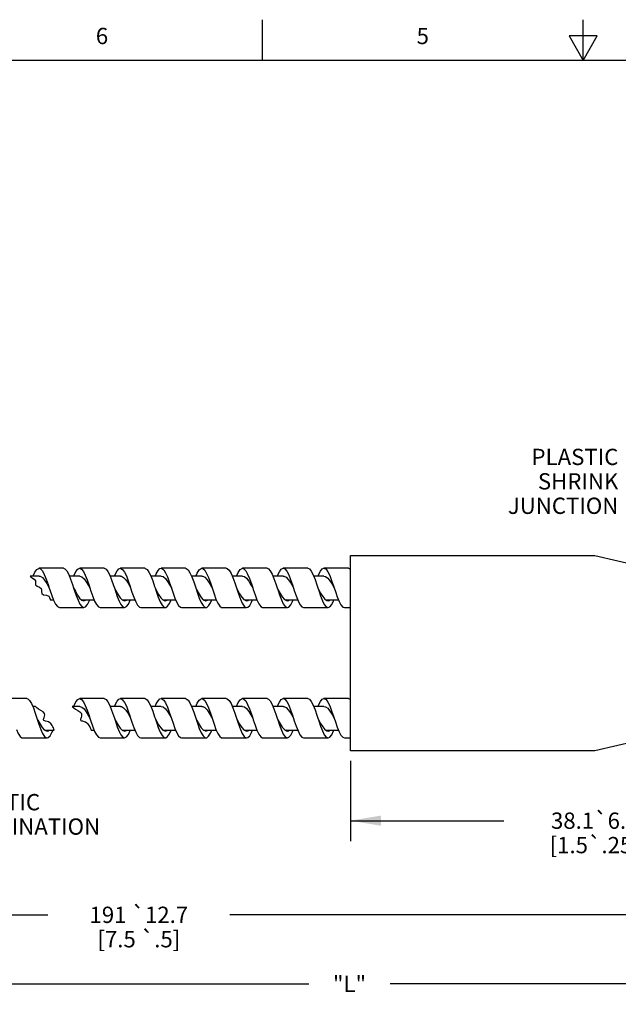
# Model space of a CAD drawing. Units: inches. Extents: x 0.4 to 16.6, y 0.6 to 10.4.
# Drawn here: x 5 to 8.7, y 4.3 to 10.4 of the extents above; entities that cross this region are included whole.
import ezdxf

# ---------------------------------------------------------------- set-up
doc = ezdxf.new("R2010")
doc.units = ezdxf.units.IN
doc.header["$LTSCALE"] = 0.935
doc.header["$MEASUREMENT"] = 0
doc.layers.get('0').update_dxf_attribs({"linetype": 'CONTINUOUS'})
doc.layers.add('NOTES', color=7, linetype='CONTINUOUS')
doc.layers.add('SCHEME_DIMS', color=7, linetype='CONTINUOUS')
doc.styles.add('TEXTSTYLE_2', font='txt', dxfattribs={"width": 0.8})
doc.dimstyles.new('DIMSTYLE_2', dxfattribs={"dimtxt": 0.1, "dimasz": 0.1875, "dimexe": 0.125, "dimexo": 0.0625, "dimgap": 0.1, "dimtad": 0, "dimtih": 1, "dimtoh": 1, "dimdec": 3, "dimlfac": 0.5, "dimdsep": 46, "dimtxsty": 'STANDARD', "dimblk": '_FILLED', "dimblk1": '_FILLED', "dimblk2": '_FILLED', "dimcen": 0.09, "dimadec": 0, "dimazin": 0, "dimtp": 0.127, "dimtm": 0.127, "dimtfac": 1, "dimtdec": 3, "dimtofl": 0, "dimtmove": 0, "dimatfit": 3, "dimldrblk": '_FILLED', "dimfxl": 1, "dimtolj": 1, "dimarcsym": 0})
doc.dimstyles.new('DIMSTYLE_3', dxfattribs={"dimtxt": 0.1, "dimasz": 0.1875, "dimexe": 0.125, "dimexo": 0.0625, "dimgap": 0.1, "dimtad": 0, "dimtih": 1, "dimtoh": 1, "dimdec": 3, "dimlfac": 0.5, "dimdsep": 46, "dimtxsty": 'STANDARD', "dimblk": '_FILLED', "dimblk1": '_FILLED', "dimblk2": '_FILLED', "dimcen": 0.09, "dimadec": 0, "dimazin": 0, "dimtp": 0.127, "dimtm": 0.127, "dimtfac": 1, "dimtdec": 3, "dimtofl": 0, "dimtmove": 0, "dimatfit": 3, "dimldrblk": '_FILLED', "dimfxl": 1, "dimtolj": 1, "dimarcsym": 0})
doc.dimstyles.new('DIMSTYLE_8', dxfattribs={"dimtxt": 0.1, "dimasz": 0.1875, "dimexe": 0.125, "dimexo": 0.0625, "dimgap": 0.1, "dimtad": 0, "dimtih": 1, "dimtoh": 1, "dimdec": 0, "dimlfac": 0.5, "dimdsep": 46, "dimtxsty": 'STANDARD', "dimblk": '_FILLED', "dimblk1": '_FILLED', "dimblk2": '_FILLED', "dimcen": 0.09, "dimadec": 0, "dimazin": 0, "dimtp": 0.02, "dimtm": 0.02, "dimtfac": 1, "dimtdec": 3, "dimtofl": 0, "dimtmove": 0, "dimatfit": 3, "dimldrblk": '_FILLED', "dimfxl": 1, "dimtolj": 1, "dimarcsym": 0})

# ---------------------------------------------------------------- blocks, each defined once
blk = doc.blocks.new('_FILLED')
at = {"color": 0, "linetype": 'BYBLOCK'}
blk.add_solid([(0, 0), (-1, 0.167), (-1, -0.167)], dxfattribs=at)
blk = doc.blocks.new('*D1')
at = {"layer": 'SCHEME_DIMS', "color": 7, "linetype": 'CONTINUOUS'}
for p, q in [((10.0708, 6.1606), (10.0708, 4.8161)), ((1.4716, 5.9346), (1.4716, 4.8161)), ((1.4716, 4.8661), (5.2128, 4.8661)), ((10.0708, 4.8661), (6.3295, 4.8661)), ((1.4716, 4.8161), (1.4716, 4.7411)), ((10.0708, 4.8161), (10.0708, 4.7411))]:
    blk.add_line(p, q, dxfattribs=at)
at = {"layer": 'SCHEME_DIMS', "color": 7, "linetype": 'CONTINUOUS', "xscale": 0.1875, "yscale": 0.1875, "zscale": 0.1875, "rotation": 180}
blk.add_blockref('_FILLED', (1.4716, 4.8661), dxfattribs=at)
at = {"layer": 'SCHEME_DIMS', "color": 7, "linetype": 'CONTINUOUS', "xscale": 0.1875, "yscale": 0.1875, "zscale": 0.1875}
blk.add_blockref('_FILLED', (10.0708, 4.8661), dxfattribs=at)
at = {"layer": 'SCHEME_DIMS', "color": 7, "linetype": 'CONTINUOUS', "insert": (5.7712, 4.9161), "char_height": 0.1, "width": 0.916667, "attachment_point": 2, "line_spacing_factor": 0.9}
blk.add_mtext('191 \\Fgdt;{\\Fgdt;`}\\Ftxt;12.7\\P[7.5 \\Fgdt;{\\Fgdt;`}\\Ftxt;.5]', dxfattribs=at)
blk = doc.blocks.new('*D2')
at = {"layer": 'SCHEME_DIMS', "color": 7, "linetype": 'CONTINUOUS'}
for p, q in [((12.6585, 6.2486), (12.6585, 4.3916)), ((1.4716, 5.9346), (1.4716, 4.3916)), ((1.4716, 4.4416), (6.815, 4.4416)), ((12.6585, 4.4416), (7.315, 4.4416)), ((1.4716, 4.3916), (1.4716, 4.3166)), ((12.6585, 4.3916), (12.6585, 4.3166))]:
    blk.add_line(p, q, dxfattribs=at)
at = {"layer": 'SCHEME_DIMS', "color": 7, "linetype": 'CONTINUOUS', "xscale": 0.1875, "yscale": 0.1875, "zscale": 0.1875, "rotation": 180}
blk.add_blockref('_FILLED', (1.4716, 4.4416), dxfattribs=at)
at = {"layer": 'SCHEME_DIMS', "color": 7, "linetype": 'CONTINUOUS', "xscale": 0.1875, "yscale": 0.1875, "zscale": 0.1875}
blk.add_blockref('_FILLED', (12.6585, 4.4416), dxfattribs=at)
at = {"layer": 'SCHEME_DIMS', "color": 7, "linetype": 'CONTINUOUS', "insert": (7.065, 4.4916), "char_height": 0.1, "width": 0.3, "attachment_point": 2, "line_spacing_factor": 0.9}
blk.add_mtext('"L"', dxfattribs=at)
blk = doc.blocks.new('*D7')
at = {"layer": 'SCHEME_DIMS', "color": 7, "linetype": 'CONTINUOUS'}
for p, q in [((10.0708, 6.1606), (10.0708, 5.3191)), ((7.0708, 5.8106), (7.0708, 5.3191)), ((7.0708, 5.4441), (8.0124, 5.4441)), ((10.0708, 5.4441), (9.1291, 5.4441))]:
    blk.add_line(p, q, dxfattribs=at)
at = {"layer": 'SCHEME_DIMS', "color": 7, "linetype": 'CONTINUOUS', "xscale": 0.1875, "yscale": 0.1875, "zscale": 0.1875, "rotation": 180}
blk.add_blockref('_FILLED', (7.0708, 5.4441), dxfattribs=at)
at = {"layer": 'SCHEME_DIMS', "color": 7, "linetype": 'CONTINUOUS', "xscale": 0.1875, "yscale": 0.1875, "zscale": 0.1875}
blk.add_blockref('_FILLED', (10.0708, 5.4441), dxfattribs=at)
at = {"layer": 'SCHEME_DIMS', "color": 7, "linetype": 'CONTINUOUS', "insert": (8.5708, 5.4941), "char_height": 0.1, "width": 0.916667, "attachment_point": 2, "line_spacing_factor": 0.9}
blk.add_mtext('38.1\\Fgdt;{\\Fgdt;`}\\Ftxt;6.4\\P[1.5\\Fgdt;{\\Fgdt;`}\\Ftxt;.25]', dxfattribs=at)

msp = doc.modelspace()

# ---------------------------------------------------------------- linework, layer by layer
at = {"color": 7, "linetype": 'CONTINUOUS'}
for p, q in [((6.53, 10.112), (6.53, 10.362)), ((8.5, 10.112), (8.5, 10.362)), ((8.4134, 10.262), (8.5, 10.112)), ((8.5866, 10.262), (8.4134, 10.262)), ((8.5, 10.112), (8.5866, 10.262)), ((16.38, 10.112), (0.62, 10.112)), ((7.0708, 5.8731), (7.0708, 7.0731)), ((7.0708, 7.0731), (8.5706, 7.0731)), ((8.5709, 7.0731), (10.071, 6.723)), ((5.3083, 6.9936), (5.1583, 6.9936)), ((5.5583, 6.9936), (5.4083, 6.9936)), ((5.8083, 6.9936), (5.6583, 6.9936)), ((6.0583, 6.9936), (5.9083, 6.9936)), ((6.3083, 6.9936), (6.1583, 6.9936)), ((6.5583, 6.9936), (6.4083, 6.9936)), ((6.8083, 6.9936), (6.6583, 6.9936)), ((7.0583, 6.9936), (6.9083, 6.9936)), ((7.0583, 6.9936), (7.0708, 6.9877)), ((5.104, 6.946), (5.1084, 6.9404)), ((5.1583, 6.946), (5.104, 6.946)), ((5.1084, 6.9404), (5.1189, 6.9332)), ((5.1189, 6.9332), (5.1294, 6.9263)), ((5.1294, 6.9263), (5.1359, 6.9174)), ((5.1359, 6.9174), (5.1366, 6.9086)), ((5.1366, 6.9086), (5.136, 6.8993)), ((5.136, 6.8993), (5.1373, 6.8911)), ((5.2061, 6.8994), (5.2208, 6.8731)), ((5.2135, 6.8951), (5.2213, 6.8716)), ((5.4083, 6.946), (5.3446, 6.946)), ((5.6583, 6.946), (5.5947, 6.946)), ((5.7048, 6.9015), (5.7183, 6.8776)), ((5.9083, 6.946), (5.8449, 6.946)), ((5.9583, 6.9103), (5.9713, 6.8716)), ((6.1583, 6.946), (6.0947, 6.946)), ((6.4083, 6.946), (6.3446, 6.946)), ((6.4597, 6.893), (6.4708, 6.8731)), ((6.6583, 6.946), (6.5946, 6.946)), ((6.7145, 6.892), (6.7212, 6.8719)), ((6.9083, 6.946), (6.8447, 6.946)), ((6.9585, 6.8952), (6.9708, 6.8731)), ((5.1373, 6.8911), (5.1467, 6.8832)), ((5.1467, 6.8832), (5.1603, 6.8775)), ((5.1603, 6.8775), (5.1707, 6.8695)), ((5.1707, 6.8695), (5.1732, 6.8594)), ((5.1732, 6.8594), (5.1733, 6.8481)), ((5.1733, 6.8481), (5.1753, 6.8386)), ((5.1753, 6.8386), (5.1867, 6.8316)), ((5.1867, 6.8316), (5.2034, 6.8284)), ((5.2213, 6.8716), (5.2249, 6.8605)), ((5.8922, 6.8328), (5.9053, 6.8132)), ((5.961, 6.8909), (5.9708, 6.8731)), ((6.1208, 6.8731), (6.1312, 6.8419)), ((6.1312, 6.8419), (6.1426, 6.8101)), ((6.141, 6.8349), (6.1541, 6.8148)), ((6.3708, 6.8731), (6.3833, 6.8359)), ((6.3898, 6.8369), (6.4029, 6.8164)), ((6.4708, 6.8731), (6.4739, 6.8636)), ((6.6386, 6.839), (6.6517, 6.818)), ((6.8874, 6.8412), (6.9005, 6.8197)), ((5.2034, 6.8284), (5.218, 6.8228)), ((5.218, 6.8228), (5.2236, 6.815)), ((5.2236, 6.815), (5.2264, 6.8046)), ((5.2264, 6.8046), (5.227, 6.8002)), ((5.227, 6.8002), (5.2467, 6.8002)), ((5.3946, 6.8289), (5.4077, 6.8103)), ((5.4077, 6.8103), (5.4208, 6.7984)), ((5.4188, 6.8002), (5.4969, 6.8002)), ((5.4208, 6.7984), (5.4333, 6.7946)), ((5.4228, 6.7978), (5.427, 6.7992)), ((5.427, 6.7992), (5.428, 6.8002)), ((5.6385, 6.8212), (5.6499, 6.7925)), ((5.6434, 6.8308), (5.6565, 6.8117)), ((5.6499, 6.7925), (5.6614, 6.7704)), ((5.6565, 6.8117), (5.6696, 6.7992)), ((5.6685, 6.8002), (5.7469, 6.8002)), ((5.6696, 6.7992), (5.6833, 6.7946)), ((5.6737, 6.7978), (5.6758, 6.7984)), ((5.6758, 6.7984), (5.678, 6.8004)), ((5.8906, 6.8156), (5.902, 6.7879)), ((5.902, 6.7879), (5.9135, 6.7672)), ((5.9053, 6.8132), (5.9184, 6.8)), ((5.9182, 6.8002), (5.9969, 6.8002)), ((5.9242, 6.7976), (5.9246, 6.7977)), ((5.9246, 6.7977), (5.9281, 6.8007)), ((6.1426, 6.8101), (6.1541, 6.7836)), ((6.1541, 6.8148), (6.1672, 6.8009)), ((6.1541, 6.7836), (6.1656, 6.7643)), ((6.1687, 6.8002), (6.2468, 6.8002)), ((6.1741, 6.7977), (6.1772, 6.8002)), ((6.4029, 6.8164), (6.416, 6.8019)), ((6.4192, 6.8002), (6.4966, 6.8002)), ((6.4238, 6.7978), (6.4271, 6.8002)), ((6.6517, 6.818), (6.6648, 6.8029)), ((6.6648, 6.8029), (6.6779, 6.7953)), ((6.6695, 6.8002), (6.7468, 6.8002)), ((6.6735, 6.7978), (6.6786, 6.8013)), ((6.6779, 6.7953), (6.6833, 6.7946)), ((6.6833, 6.7946), (6.691, 6.7961)), ((6.691, 6.7961), (6.697, 6.8002)), ((6.7041, 6.7687), (6.7156, 6.7902)), ((6.7156, 6.7902), (6.7196, 6.8002)), ((6.9005, 6.8197), (6.9136, 6.804)), ((6.9136, 6.804), (6.9267, 6.7957)), ((6.9196, 6.8002), (6.9969, 6.8002)), ((6.9233, 6.7979), (6.927, 6.8002)), ((6.9267, 6.7957), (6.9333, 6.7946)), ((5.2833, 6.7526), (5.4333, 6.7526)), ((5.5333, 6.7526), (5.6833, 6.7526)), ((5.7833, 6.7526), (5.9333, 6.7526)), ((6.0333, 6.7526), (6.1833, 6.7526)), ((6.2833, 6.7526), (6.4333, 6.7526)), ((6.5333, 6.7526), (6.6833, 6.7526)), ((6.7833, 6.7526), (6.9333, 6.7526)), ((7.0333, 6.7526), (7.0708, 6.7526)), ((5.0827, 6.1936), (4.9327, 6.1936)), ((5.1004, 6.1819), (5.1119, 6.1626)), ((5.5583, 6.1936), (5.4083, 6.1936)), ((5.8083, 6.1936), (5.6583, 6.1936)), ((6.0583, 6.1936), (5.9083, 6.1936)), ((6.3083, 6.1936), (6.1583, 6.1936)), ((6.5583, 6.1936), (6.4083, 6.1936)), ((6.8083, 6.1936), (6.6583, 6.1936)), ((7.0583, 6.1936), (6.9083, 6.1936)), ((7.0583, 6.1936), (7.0708, 6.1877)), ((10.071, 6.2232), (8.5709, 5.8731)), ((5.1347, 6.146), (5.1191, 6.146)), ((5.136, 6.1448), (5.1347, 6.146)), ((5.1452, 6.1369), (5.136, 6.1448)), ((5.1553, 6.1295), (5.1452, 6.1369)), ((5.1695, 6.1212), (5.1553, 6.1295)), ((5.1827, 6.1124), (5.1695, 6.1212)), ((5.1914, 6.1013), (5.1827, 6.1124)), ((5.3617, 6.146), (5.3628, 6.1449)), ((5.4083, 6.146), (5.3617, 6.146)), ((5.3628, 6.1449), (5.372, 6.137)), ((5.372, 6.137), (5.3821, 6.1296)), ((5.3821, 6.1296), (5.3963, 6.1213)), ((5.3963, 6.1213), (5.4096, 6.1125)), ((5.4096, 6.1125), (5.4182, 6.1014)), ((5.6583, 6.146), (5.5947, 6.146)), ((5.9083, 6.146), (5.8449, 6.146)), ((5.9583, 6.1103), (5.9713, 6.0716)), ((6.1583, 6.146), (6.0947, 6.146)), ((6.4083, 6.146), (6.3446, 6.146)), ((6.6583, 6.146), (6.5946, 6.146)), ((6.9083, 6.146), (6.8447, 6.146)), ((5.1348, 6.1043), (5.1452, 6.0731)), ((5.1452, 6.0731), (5.1577, 6.0359)), ((5.1859, 6.0669), (5.1877, 6.072)), ((5.1861, 6.0625), (5.1859, 6.0669)), ((5.1887, 6.0597), (5.1861, 6.0625)), ((5.1877, 6.072), (5.1901, 6.0776)), ((5.193, 6.0576), (5.1887, 6.0597)), ((5.1901, 6.0776), (5.1925, 6.0861)), ((5.193, 6.0941), (5.1914, 6.1013)), ((5.1925, 6.0861), (5.193, 6.0941)), ((5.198, 6.056), (5.193, 6.0576)), ((5.2081, 6.0531), (5.198, 6.056)), ((5.2171, 6.05), (5.2081, 6.0531)), ((5.2249, 6.0455), (5.2171, 6.05)), ((5.2298, 6.0405), (5.2249, 6.0455)), ((5.4145, 6.0722), (5.4127, 6.067)), ((5.4127, 6.067), (5.413, 6.0626)), ((5.413, 6.0626), (5.4156, 6.0598)), ((5.4169, 6.0777), (5.4145, 6.0722)), ((5.4156, 6.0598), (5.4198, 6.0577)), ((5.4193, 6.0862), (5.4169, 6.0777)), ((5.4182, 6.1014), (5.4198, 6.0942)), ((5.4198, 6.0942), (5.4193, 6.0862)), ((5.4198, 6.0577), (5.4248, 6.0561)), ((5.4248, 6.0561), (5.435, 6.0532)), ((5.435, 6.0532), (5.444, 6.0501)), ((5.444, 6.0501), (5.4517, 6.0456)), ((5.4517, 6.0456), (5.4566, 6.0407)), ((5.7048, 6.1015), (5.7183, 6.0776)), ((5.961, 6.0909), (5.9708, 6.0731)), ((6.1208, 6.0731), (6.1312, 6.0419)), ((6.3708, 6.0731), (6.3833, 6.0359)), ((6.4597, 6.093), (6.4708, 6.0731)), ((6.4708, 6.0731), (6.4739, 6.0636)), ((6.7145, 6.092), (6.7212, 6.0719)), ((6.9585, 6.0952), (6.9708, 6.0731)), ((5.1643, 6.0369), (5.1774, 6.0164)), ((5.1774, 6.0164), (5.1905, 6.0019)), ((5.1937, 6.0002), (5.2512, 6.0002)), ((5.1983, 5.9978), (5.2015, 6.0002)), ((5.2341, 6.0347), (5.2298, 6.0405)), ((5.238, 6.0284), (5.2341, 6.0347)), ((5.2424, 6.0208), (5.238, 6.0284)), ((5.2465, 6.0133), (5.2424, 6.0208)), ((5.2498, 6.0054), (5.2465, 6.0133)), ((5.2512, 6.0002), (5.2498, 6.0054)), ((5.4566, 6.0407), (5.4609, 6.0348)), ((5.4609, 6.0348), (5.4648, 6.0285)), ((5.4648, 6.0285), (5.4693, 6.021)), ((5.4693, 6.021), (5.4733, 6.0134)), ((5.4733, 6.0134), (5.4767, 6.0055)), ((5.4767, 6.0055), (5.4781, 6.0002)), ((5.4781, 6.0002), (5.4969, 6.0002)), ((5.6385, 6.0212), (5.6499, 5.9925)), ((5.6434, 6.0308), (5.6565, 6.0117)), ((5.6499, 5.9925), (5.6614, 5.9704)), ((5.6565, 6.0117), (5.6696, 5.9992)), ((5.6685, 6.0002), (5.7469, 6.0002)), ((5.6696, 5.9992), (5.6833, 5.9946)), ((5.6737, 5.9978), (5.6758, 5.9984)), ((5.6758, 5.9984), (5.678, 6.0004)), ((5.8906, 6.0156), (5.902, 5.9879)), ((5.8922, 6.0328), (5.9053, 6.0132)), ((5.902, 5.9879), (5.9135, 5.9672)), ((5.9053, 6.0132), (5.9184, 6)), ((5.9182, 6.0002), (5.9969, 6.0002)), ((5.9242, 5.9976), (5.9246, 5.9977)), ((5.9246, 5.9977), (5.9281, 6.0007)), ((6.1312, 6.0419), (6.1426, 6.0101)), ((6.141, 6.0349), (6.1541, 6.0148)), ((6.1426, 6.0101), (6.1541, 5.9836)), ((6.1541, 6.0148), (6.1672, 6.0009)), ((6.1687, 6.0002), (6.2468, 6.0002)), ((6.1741, 5.9977), (6.1772, 6.0002)), ((6.3898, 6.0369), (6.4029, 6.0164)), ((6.4029, 6.0164), (6.416, 6.0019)), ((6.4192, 6.0002), (6.4966, 6.0002)), ((6.4238, 5.9978), (6.4271, 6.0002)), ((6.6386, 6.039), (6.6517, 6.018)), ((6.6517, 6.018), (6.6648, 6.0029)), ((6.6648, 6.0029), (6.6779, 5.9953)), ((6.6695, 6.0002), (6.7468, 6.0002)), ((6.6735, 5.9978), (6.6786, 6.0013)), ((6.6779, 5.9953), (6.6833, 5.9946)), ((6.6833, 5.9946), (6.691, 5.9961)), ((6.691, 5.9961), (6.697, 6.0002)), ((6.7041, 5.9687), (6.7156, 5.9902)), ((6.7156, 5.9902), (6.7196, 6.0002)), ((6.8874, 6.0412), (6.9005, 6.0197)), ((6.9005, 6.0197), (6.9136, 6.004)), ((6.9136, 6.004), (6.9267, 5.9957)), ((6.9196, 6.0002), (6.9969, 6.0002)), ((6.9233, 5.9979), (6.927, 6.0002)), ((6.9267, 5.9957), (6.9333, 5.9946)), ((5.0577, 5.9526), (5.2077, 5.9526)), ((5.5333, 5.9526), (5.6833, 5.9526)), ((5.7833, 5.9526), (5.9333, 5.9526)), ((6.0333, 5.9526), (6.1833, 5.9526)), ((6.1541, 5.9836), (6.1656, 5.9643)), ((6.2833, 5.9526), (6.4333, 5.9526)), ((6.5333, 5.9526), (6.6833, 5.9526)), ((6.7833, 5.9526), (6.9333, 5.9526)), ((7.0333, 5.9526), (7.0708, 5.9526)), ((8.5706, 5.8731), (7.0708, 5.8731))]:
    msp.add_line(p, q, dxfattribs=at)
for points in [[(5.1216, 6.946), (5.1218, 6.9465), (5.1333, 6.9706), (5.1447, 6.9867), (5.1562, 6.9934), (5.1583, 6.9936)], [(5.1583, 6.9936), (5.1676, 6.9903), (5.1791, 6.9775), (5.1906, 6.956), (5.202, 6.9278), (5.2135, 6.8951)], [(5.3083, 6.9936), (5.3176, 6.9903), (5.3291, 6.9775), (5.3406, 6.956), (5.352, 6.9278), (5.3635, 6.8951), (5.3708, 6.8731)], [(5.3718, 6.946), (5.3739, 6.9514), (5.3853, 6.9742), (5.3968, 6.9886), (5.4083, 6.9936)], [(5.4083, 6.9936), (5.4197, 6.9886), (5.4312, 6.9742), (5.4426, 6.9514), (5.4541, 6.9221), (5.4656, 6.8888), (5.4708, 6.8731)], [(5.5583, 6.9936), (5.5697, 6.9886), (5.5812, 6.9742), (5.5926, 6.9514), (5.6041, 6.9221), (5.6156, 6.8888), (5.6208, 6.8731)], [(5.6219, 6.946), (5.626, 6.956), (5.6374, 6.9775)], [(5.6374, 6.9775), (5.6489, 6.9903), (5.6583, 6.9936)], [(5.6583, 6.9936), (5.6603, 6.9934), (5.6718, 6.9867), (5.6833, 6.9706), (5.6947, 6.9465), (5.7062, 6.9163), (5.7176, 6.8826), (5.7208, 6.8731)], [(5.8083, 6.9936), (5.8103, 6.9934), (5.8218, 6.9867), (5.8333, 6.9706), (5.8447, 6.9465), (5.8562, 6.9163), (5.8676, 6.8826), (5.8708, 6.8731)], [(5.8719, 6.946), (5.8781, 6.9605), (5.8895, 6.9805), (5.901, 6.9916), (5.9083, 6.9936)], [(5.9083, 6.9936), (5.9124, 6.9929), (5.9239, 6.9844), (5.9353, 6.9667), (5.9468, 6.9414), (5.9583, 6.9103)], [(6.0583, 6.9936), (6.0624, 6.9929), (6.0739, 6.9844), (6.0853, 6.9667), (6.0968, 6.9414), (6.1083, 6.9103), (6.1208, 6.8731)], [(6.1219, 6.946), (6.1301, 6.9647), (6.1416, 6.9832), (6.1531, 6.9926), (6.1583, 6.9936)], [(6.1583, 6.9936), (6.1645, 6.9921), (6.176, 6.9819), (6.1874, 6.9626), (6.1989, 6.9361), (6.2103, 6.9043), (6.2208, 6.8731)], [(6.3083, 6.9936), (6.3145, 6.9921), (6.326, 6.9819), (6.3374, 6.9626), (6.3489, 6.9361), (6.3603, 6.9043), (6.3708, 6.8731)], [(6.3717, 6.946), (6.3822, 6.9687), (6.3937, 6.9856), (6.4051, 6.9932), (6.4083, 6.9936)], [(6.4083, 6.9936), (6.4166, 6.991), (6.4281, 6.979), (6.4395, 6.9583), (6.451, 6.9306), (6.4624, 6.8982), (6.4708, 6.8731)], [(6.5583, 6.9936), (6.5666, 6.991), (6.5781, 6.979), (6.5895, 6.9583), (6.601, 6.9306), (6.6124, 6.8982), (6.6208, 6.8731)], [(6.6217, 6.946), (6.6228, 6.9489), (6.6343, 6.9724), (6.6458, 6.9877), (6.6583, 6.9936)], [(6.6583, 6.9936), (6.6687, 6.9895), (6.6801, 6.9758), (6.6916, 6.9537), (6.7031, 6.925), (6.7145, 6.892)], [(6.8083, 6.9936), (6.8187, 6.9895), (6.8301, 6.9758), (6.8416, 6.9537), (6.8531, 6.925), (6.8645, 6.892), (6.8708, 6.8731)], [(6.8719, 6.946), (6.8749, 6.9537), (6.8864, 6.9758), (6.8978, 6.9895), (6.9083, 6.9936)], [(6.9083, 6.9936), (6.9208, 6.9877), (6.9322, 6.9724), (6.9437, 6.9489), (6.9551, 6.9192), (6.9666, 6.8857), (6.9708, 6.8731)], [(5.1583, 6.946), (5.1656, 6.9448), (5.1791, 6.9362), (5.1926, 6.9205), (5.2061, 6.8994)], [(5.4083, 6.946), (5.4217, 6.9419), (5.4352, 6.9299), (5.4487, 6.9115), (5.4622, 6.8887), (5.4708, 6.8731)], [(5.6583, 6.946), (5.6644, 6.9451), (5.6779, 6.9373), (5.6914, 6.9222), (5.7048, 6.9015)], [(5.9083, 6.946), (5.9205, 6.9426), (5.934, 6.9313), (5.9475, 6.9134), (5.961, 6.8909)], [(6.1583, 6.946), (6.1632, 6.9454), (6.1766, 6.9384), (6.1901, 6.9238), (6.2036, 6.9036)], [(6.2036, 6.9036), (6.2171, 6.8798), (6.2208, 6.8731)], [(6.4083, 6.946), (6.4193, 6.9432), (6.4328, 6.9326), (6.4463, 6.9152), (6.4597, 6.893)], [(6.6583, 6.946), (6.6619, 6.9457), (6.6754, 6.9393), (6.6889, 6.9254), (6.7024, 6.9056)], [(6.7024, 6.9056), (6.7159, 6.8821), (6.7208, 6.8731)], [(6.9083, 6.946), (6.9181, 6.9438), (6.9315, 6.9339), (6.945, 6.917), (6.9585, 6.8952)], [(5.2249, 6.8605), (5.2364, 6.827), (5.2478, 6.7973), (5.2593, 6.7738), (5.2708, 6.7585), (5.2833, 6.7526)], [(5.3708, 6.8731), (5.3749, 6.8605), (5.3864, 6.827)], [(5.3708, 6.8731), (5.3815, 6.8522), (5.3946, 6.8289)], [(5.4708, 6.8731), (5.477, 6.8542), (5.4885, 6.8212), (5.4999, 6.7925), (5.5114, 6.7704), (5.5228, 6.7567), (5.5333, 6.7526)], [(5.6208, 6.8731), (5.627, 6.8542), (5.6385, 6.8212)], [(5.6208, 6.8731), (5.6303, 6.8545), (5.6434, 6.8308)], [(5.7208, 6.8731), (5.7291, 6.848), (5.7406, 6.8156), (5.752, 6.7879), (5.7635, 6.7672), (5.7749, 6.7552), (5.7833, 6.7526)], [(5.8708, 6.8731), (5.8791, 6.848), (5.8906, 6.8156)], [(5.8708, 6.8731), (5.8791, 6.8568), (5.8922, 6.8328)], [(5.9713, 6.8716), (5.9812, 6.8419), (5.9926, 6.8101), (6.0041, 6.7836), (6.0156, 6.7643), (6.027, 6.7541), (6.0333, 6.7526)], [(6.1208, 6.8731), (6.1279, 6.8591), (6.141, 6.8349)], [(6.2208, 6.8731), (6.2333, 6.8359), (6.2447, 6.8048), (6.2562, 6.7795), (6.2676, 6.7618), (6.2791, 6.7533), (6.2833, 6.7526)], [(6.3708, 6.8731), (6.3767, 6.8614), (6.3898, 6.8369)], [(6.3833, 6.8359), (6.3947, 6.8048), (6.4062, 6.7795)], [(6.4739, 6.8636), (6.4853, 6.8299), (6.4968, 6.7997), (6.5083, 6.7756), (6.5197, 6.7595), (6.5312, 6.7528), (6.5333, 6.7526)], [(6.6208, 6.8731), (6.6239, 6.8636), (6.6353, 6.8299)], [(6.6208, 6.8731), (6.6255, 6.8637), (6.6386, 6.839)], [(6.7212, 6.8719), (6.726, 6.8574), (6.7374, 6.8241), (6.7489, 6.7948), (6.7603, 6.772), (6.7718, 6.7576), (6.7833, 6.7526)], [(6.8708, 6.8731), (6.8743, 6.8661), (6.8874, 6.8412)], [(6.8708, 6.8731), (6.876, 6.8574), (6.8874, 6.8241)], [(6.9708, 6.8731), (6.9781, 6.8511), (6.9895, 6.8184), (7.001, 6.7902), (7.0124, 6.7687), (7.0239, 6.7559), (7.0333, 6.7526)], [(5.3864, 6.827), (5.3978, 6.7973), (5.4093, 6.7738)], [(5.4093, 6.7738), (5.4208, 6.7585), (5.4333, 6.7526)], [(5.4333, 6.7526), (5.4437, 6.7567), (5.4551, 6.7704), (5.4666, 6.7925), (5.4697, 6.8002)], [(5.4333, 6.7946), (5.447, 6.7992), (5.448, 6.8002)], [(5.6833, 6.7526), (5.6958, 6.7585), (5.7072, 6.7738), (5.7187, 6.7973), (5.7198, 6.8002)], [(5.6833, 6.7946), (5.6958, 6.7984), (5.6977, 6.8002)], [(5.9184, 6.8), (5.9315, 6.7947), (5.9333, 6.7946)], [(5.9333, 6.7526), (5.9364, 6.753), (5.9478, 6.7606), (5.9593, 6.7775), (5.9698, 6.8002)], [(5.9333, 6.7946), (5.9446, 6.7977), (5.9475, 6.8002)], [(6.1672, 6.8009), (6.1803, 6.7948), (6.1833, 6.7946)], [(6.1833, 6.7526), (6.1885, 6.7536), (6.1999, 6.763), (6.2114, 6.7815), (6.2196, 6.8002)], [(6.1833, 6.7946), (6.1934, 6.7971), (6.1972, 6.8002)], [(6.4062, 6.7795), (6.4176, 6.7618), (6.4291, 6.7533), (6.4333, 6.7526)], [(6.416, 6.8019), (6.4291, 6.795), (6.4333, 6.7946)], [(6.4333, 6.7526), (6.4406, 6.7546), (6.452, 6.7657), (6.4635, 6.7857), (6.4696, 6.8002)], [(6.4333, 6.7946), (6.4422, 6.7966), (6.4471, 6.8002)], [(6.6353, 6.8299), (6.6468, 6.7997), (6.6583, 6.7756)], [(6.6583, 6.7756), (6.6697, 6.7595), (6.6812, 6.7528), (6.6833, 6.7526)], [(6.8874, 6.8241), (6.8989, 6.7948), (6.9103, 6.772)], [(6.9103, 6.772), (6.9218, 6.7576), (6.9333, 6.7526)], [(6.9333, 6.7526), (6.9447, 6.7576), (6.9562, 6.772), (6.9676, 6.7948), (6.9697, 6.8002)], [(6.9333, 6.7946), (6.9398, 6.7957), (6.947, 6.8002)], [(5.6614, 6.7704), (5.6728, 6.7567), (5.6833, 6.7526)], [(5.9135, 6.7672), (5.9249, 6.7552), (5.9333, 6.7526)], [(6.1656, 6.7643), (6.177, 6.7541), (6.1833, 6.7526)], [(6.6833, 6.7526), (6.6926, 6.7559), (6.7041, 6.7687)], [(5.0827, 6.1936), (5.089, 6.1921), (5.1004, 6.1819)], [(5.3718, 6.146), (5.3739, 6.1514), (5.3853, 6.1742), (5.3968, 6.1886), (5.4083, 6.1936)], [(5.4083, 6.1936), (5.4197, 6.1886), (5.4312, 6.1742), (5.4426, 6.1514), (5.4541, 6.1221), (5.4656, 6.0888), (5.4708, 6.0731)], [(5.5583, 6.1936), (5.5697, 6.1886), (5.5812, 6.1742), (5.5926, 6.1514), (5.6041, 6.1221), (5.6156, 6.0888), (5.6208, 6.0731)], [(5.6219, 6.146), (5.626, 6.156), (5.6374, 6.1775)], [(5.6374, 6.1775), (5.6489, 6.1903), (5.6583, 6.1936)], [(5.6583, 6.1936), (5.6603, 6.1934), (5.6718, 6.1867), (5.6833, 6.1706), (5.6947, 6.1465), (5.7062, 6.1163), (5.7176, 6.0826), (5.7208, 6.0731)], [(5.8083, 6.1936), (5.8103, 6.1934), (5.8218, 6.1867), (5.8333, 6.1706), (5.8447, 6.1465), (5.8562, 6.1163), (5.8676, 6.0826), (5.8708, 6.0731)], [(5.8719, 6.146), (5.8781, 6.1605), (5.8895, 6.1805), (5.901, 6.1916), (5.9083, 6.1936)], [(5.9083, 6.1936), (5.9124, 6.1929), (5.9239, 6.1844), (5.9353, 6.1667), (5.9468, 6.1414), (5.9583, 6.1103)], [(6.0583, 6.1936), (6.0624, 6.1929), (6.0739, 6.1844), (6.0853, 6.1667), (6.0968, 6.1414), (6.1083, 6.1103), (6.1208, 6.0731)], [(6.1219, 6.146), (6.1301, 6.1647), (6.1416, 6.1832), (6.1531, 6.1926), (6.1583, 6.1936)], [(6.1583, 6.1936), (6.1645, 6.1921), (6.176, 6.1819), (6.1874, 6.1626), (6.1989, 6.1361), (6.2103, 6.1043), (6.2208, 6.0731)], [(6.3083, 6.1936), (6.3145, 6.1921), (6.326, 6.1819), (6.3374, 6.1626), (6.3489, 6.1361), (6.3603, 6.1043), (6.3708, 6.0731)], [(6.3717, 6.146), (6.3822, 6.1687), (6.3937, 6.1856), (6.4051, 6.1932), (6.4083, 6.1936)], [(6.4083, 6.1936), (6.4166, 6.191), (6.4281, 6.179), (6.4395, 6.1583), (6.451, 6.1306), (6.4624, 6.0982), (6.4708, 6.0731)], [(6.5583, 6.1936), (6.5666, 6.191), (6.5781, 6.179), (6.5895, 6.1583), (6.601, 6.1306), (6.6124, 6.0982), (6.6208, 6.0731)], [(6.6217, 6.146), (6.6228, 6.1489), (6.6343, 6.1724), (6.6458, 6.1877), (6.6583, 6.1936)], [(6.6583, 6.1936), (6.6687, 6.1895), (6.6801, 6.1758), (6.6916, 6.1537), (6.7031, 6.125), (6.7145, 6.092)], [(6.8083, 6.1936), (6.8187, 6.1895), (6.8301, 6.1758), (6.8416, 6.1537), (6.8531, 6.125), (6.8645, 6.092), (6.8708, 6.0731)], [(6.8719, 6.146), (6.8749, 6.1537), (6.8864, 6.1758), (6.8978, 6.1895), (6.9083, 6.1936)], [(6.9083, 6.1936), (6.9208, 6.1877), (6.9322, 6.1724), (6.9437, 6.1489), (6.9551, 6.1192), (6.9666, 6.0857), (6.9708, 6.0731)], [(5.1119, 6.1626), (5.1234, 6.1361), (5.1348, 6.1043)], [(5.4083, 6.146), (5.4217, 6.1419), (5.4352, 6.1299), (5.4487, 6.1115), (5.4622, 6.0887), (5.4708, 6.0731)], [(5.6583, 6.146), (5.6644, 6.1451), (5.6779, 6.1373), (5.6914, 6.1222), (5.7048, 6.1015)], [(5.9083, 6.146), (5.9205, 6.1426), (5.934, 6.1313), (5.9475, 6.1134), (5.961, 6.0909)], [(6.1583, 6.146), (6.1632, 6.1454), (6.1766, 6.1384), (6.1901, 6.1238), (6.2036, 6.1036)], [(6.4083, 6.146), (6.4193, 6.1432), (6.4328, 6.1326), (6.4463, 6.1152), (6.4597, 6.093)], [(6.6583, 6.146), (6.6619, 6.1457), (6.6754, 6.1393), (6.6889, 6.1254), (6.7024, 6.1056)], [(6.9083, 6.146), (6.9181, 6.1438), (6.9315, 6.1339), (6.945, 6.117), (6.9585, 6.0952)], [(5.1452, 6.0731), (5.1512, 6.0614), (5.1643, 6.0369)], [(5.4708, 6.0731), (5.477, 6.0542), (5.4885, 6.0212), (5.4999, 5.9925), (5.5114, 5.9704), (5.5228, 5.9567), (5.5333, 5.9526)], [(5.6208, 6.0731), (5.627, 6.0542), (5.6385, 6.0212)], [(5.6208, 6.0731), (5.6303, 6.0545), (5.6434, 6.0308)], [(5.7208, 6.0731), (5.7291, 6.048), (5.7406, 6.0156), (5.752, 5.9879), (5.7635, 5.9672), (5.7749, 5.9552), (5.7833, 5.9526)], [(5.8708, 6.0731), (5.8791, 6.0568), (5.8922, 6.0328)], [(5.8708, 6.0731), (5.8791, 6.048), (5.8906, 6.0156)], [(5.9713, 6.0716), (5.9812, 6.0419), (5.9926, 6.0101), (6.0041, 5.9836), (6.0156, 5.9643), (6.027, 5.9541), (6.0333, 5.9526)], [(6.1208, 6.0731), (6.1279, 6.0591), (6.141, 6.0349)], [(6.2036, 6.1036), (6.2171, 6.0798), (6.2208, 6.0731)], [(6.2208, 6.0731), (6.2333, 6.0359), (6.2447, 6.0048), (6.2562, 5.9795), (6.2676, 5.9618), (6.2791, 5.9533), (6.2833, 5.9526)], [(6.3708, 6.0731), (6.3767, 6.0614), (6.3898, 6.0369)], [(6.4739, 6.0636), (6.4853, 6.0299), (6.4968, 5.9997), (6.5083, 5.9756), (6.5197, 5.9595), (6.5312, 5.9528), (6.5333, 5.9526)], [(6.6208, 6.0731), (6.6255, 6.0637), (6.6386, 6.039)], [(6.6208, 6.0731), (6.6239, 6.0636), (6.6353, 6.0299)], [(6.7024, 6.1056), (6.7159, 6.0821), (6.7208, 6.0731)], [(6.7212, 6.0719), (6.726, 6.0574), (6.7374, 6.0241), (6.7489, 5.9948), (6.7603, 5.972), (6.7718, 5.9576), (6.7833, 5.9526)], [(6.8708, 6.0731), (6.8743, 6.0661), (6.8874, 6.0412)], [(6.8708, 6.0731), (6.876, 6.0574), (6.8874, 6.0241)], [(6.9708, 6.0731), (6.9781, 6.0511), (6.9895, 6.0184), (7.001, 5.9902), (7.0124, 5.9687), (7.0239, 5.9559), (7.0333, 5.9526)], [(5.0192, 6.0048), (5.0306, 5.9795), (5.0421, 5.9618), (5.0536, 5.9533), (5.0577, 5.9526)], [(5.1577, 6.0359), (5.1692, 6.0048), (5.1806, 5.9795)], [(5.1905, 6.0019), (5.2036, 5.995), (5.2077, 5.9946)], [(5.2077, 5.9526), (5.215, 5.9546), (5.2265, 5.9657), (5.2379, 5.9857), (5.2441, 6.0002)], [(5.2077, 5.9946), (5.2167, 5.9966), (5.2215, 6.0002)], [(5.6833, 5.9526), (5.6958, 5.9585), (5.7072, 5.9738), (5.7187, 5.9973), (5.7198, 6.0002)], [(5.6833, 5.9946), (5.6958, 5.9984), (5.6977, 6.0002)], [(5.9184, 6), (5.9315, 5.9947), (5.9333, 5.9946)], [(5.9333, 5.9526), (5.9364, 5.953), (5.9478, 5.9606), (5.9593, 5.9775), (5.9698, 6.0002)], [(5.9333, 5.9946), (5.9446, 5.9977), (5.9475, 6.0002)], [(6.1672, 6.0009), (6.1803, 5.9948), (6.1833, 5.9946)], [(6.1833, 5.9946), (6.1934, 5.9971), (6.1972, 6.0002)], [(6.1833, 5.9526), (6.1885, 5.9536), (6.1999, 5.963), (6.2114, 5.9815), (6.2196, 6.0002)], [(6.3833, 6.0359), (6.3947, 6.0048), (6.4062, 5.9795)], [(6.416, 6.0019), (6.4291, 5.995), (6.4333, 5.9946)], [(6.4333, 5.9526), (6.4406, 5.9546), (6.452, 5.9657), (6.4635, 5.9857), (6.4696, 6.0002)], [(6.4333, 5.9946), (6.4422, 5.9966), (6.4471, 6.0002)], [(6.6353, 6.0299), (6.6468, 5.9997), (6.6583, 5.9756)], [(6.8874, 6.0241), (6.8989, 5.9948), (6.9103, 5.972)], [(6.9333, 5.9946), (6.9398, 5.9957), (6.947, 6.0002)], [(6.9333, 5.9526), (6.9447, 5.9576), (6.9562, 5.972), (6.9676, 5.9948), (6.9697, 6.0002)], [(5.1806, 5.9795), (5.1921, 5.9618), (5.2036, 5.9533), (5.2077, 5.9526)], [(5.6614, 5.9704), (5.6728, 5.9567), (5.6833, 5.9526)], [(5.9135, 5.9672), (5.9249, 5.9552), (5.9333, 5.9526)], [(6.1656, 5.9643), (6.177, 5.9541), (6.1833, 5.9526)], [(6.4062, 5.9795), (6.4176, 5.9618), (6.4291, 5.9533), (6.4333, 5.9526)], [(6.6583, 5.9756), (6.6697, 5.9595), (6.6812, 5.9528), (6.6833, 5.9526)], [(6.6833, 5.9526), (6.6926, 5.9559), (6.7041, 5.9687)], [(6.9103, 5.972), (6.9218, 5.9576), (6.9333, 5.9526)]]:
    msp.add_lwpolyline(points, dxfattribs=at)

# ---------------------------------------------------------------- texts
at = {"color": 7, "linetype": 'CONTINUOUS', "char_height": 0.1, "width": 0.08, "attachment_point": 2, "line_spacing_factor": 0.9, "style": 'TEXTSTYLE_2'}
for s, insert in [('6', (5.545, 10.312)), ('5', (7.515, 10.312))]:
    msp.add_mtext(s, dxfattribs=dict(at, insert=insert))
at = {"layer": 'NOTES', "color": 7, "linetype": 'CONTINUOUS', "char_height": 0.1, "line_spacing_factor": 0.9}
for s, insert, width, attachment_point in [('PLASTIC \\PSHRINK\\PJUNCTION', (8.716, 7.7275), 0.8, 3), ('PLASTIC\\PTERMINATION', (4.6312, 5.6077), 1.1, 1)]:
    msp.add_mtext(s, dxfattribs=dict(at, insert=insert, width=width, attachment_point=attachment_point))

# ---------------------------------------------------------------- dimensions: what is measured, and where the dimension line sits
at = {"layer": 'SCHEME_DIMS', "color": 7, "linetype": 'CONTINUOUS'}
for base, p1, text, dimstyle, picture, middle in [((1.4716, 4.4416), (12.6585, 6.3111), '"L"\\P[]', 'DIMSTYLE_3', '*D2', (7.065, 4.4416)), ((1.4716, 4.8661), (10.0708, 6.2231), '191 %%p12.7\\P[7.5 %%p.5]\\P[]', 'DIMSTYLE_2', '*D1', (5.7712, 4.7911))]:
    dim = msp.add_linear_dim(base=base, p1=p1, p2=(1.4716, 5.9971), angle=180, text=text, dimstyle=dimstyle, dxfattribs=at)
    dim.commit()
    dim.dimension.update_dxf_attribs({"geometry": picture, "text_midpoint": middle, "dimtype": 160})
dim = msp.add_linear_dim(base=(10.0708, 5.4441), p1=(7.0708, 5.8731), p2=(10.0708, 6.2231), text='38.1%%p6.4\\P[1.5%%p.25]\\P[]', dimstyle='DIMSTYLE_8', dxfattribs=at)
dim.commit()
dim.dimension.update_dxf_attribs({"geometry": '*D7', "text_midpoint": (8.5708, 5.3691), "dimtype": 160})

doc.saveas('drawing.dxf')
